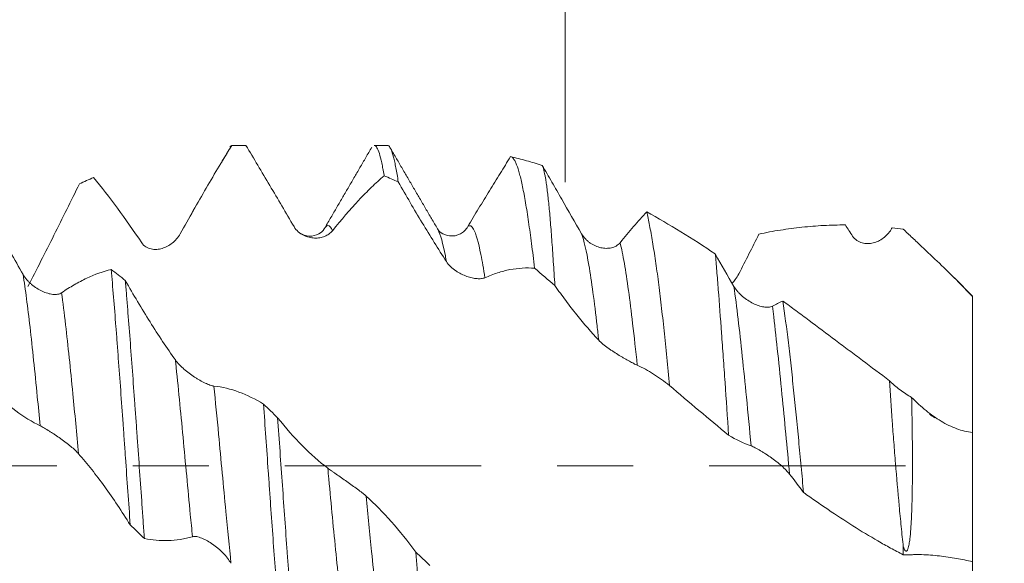
# Model space of a CAD drawing. Units: millimetres. Extents: x -20 to 58, y -82 to 29.
# Drawn here: x 31 to 36, y -1 to 2 of the extents above; entities that cross this region are included whole.
import ezdxf

# ---------------------------------------------------------------- set-up
doc = ezdxf.new("R2010")
doc.units = ezdxf.units.MM
doc.linetypes.add('CENTER', pattern=[47.5, 22, -8.5, 8.5, -8.5])
for name, color, linetype in [('1', 4, 'Continuous'), ('2', 7, 'Continuous'), ('SK2', 7, 'Continuous'), ('SK4', 2, 'CENTER')]:
    doc.layers.add(name, color=color, linetype=linetype)
doc.styles.add('iso_b_vert', font='simplex.shx')
doc.dimstyles.get("Standard").update_dxf_attribs({"dimtxt": 0.18, "dimasz": 0.18, "dimexe": 0.18, "dimexo": 0.0625, "dimgap": 0.09, "dimtad": 1, "dimzin": 0, "dimdsep": 52, "dimtxsty": 'Standard', "dimcen": 0.09, "dimadec": 0, "dimazin": 0, "dimtfac": 1, "dimtdec": 4, "dimtofl": 0, "dimtmove": 0, "dimatfit": 3, "dimfxl": 1, "dimtolj": 1, "dimtzin": 0, "dimarcsym": 0})

# ---------------------------------------------------------------- blocks, each defined once
blk = doc.blocks.new('_U0')
at = {"layer": '2', "lineweight": 13}
for p, q in [((54.846436, -9.293564), (54.846436, 29.025962)), ((37.7575, 1.793564), (56.846436, 1.793564)), ((37.7575, -1.793564), (56.846436, -1.793564))]:
    blk.add_line(p, q, dxfattribs=at)
at = {"layer": '2', "lineweight": 18}
for points in [[(54.846436, 1.793564), (54.385652, 5.293562), (55.30722, 5.293566)], [(54.846436, -1.793564), (55.30722, -5.293562), (54.385652, -5.293566)]]:
    blk.add_solid(points, dxfattribs=at)
at = {"layer": '2', "lineweight": 18, "insert": (54.255321, 11.928564), "char_height": 3, "attachment_point": 7, "rotation": 90, "line_spacing_factor": 1.084337, "style": 'iso_b_vert'}
blk.add_mtext('\\W0.7126;UNC 6-32', dxfattribs=at)
blk = doc.blocks.new('_U1')
at = {"layer": 'SK2', "lineweight": 13}
for p, q in [((33.99, 1.5875), (33.99, 12.692362)), ((36.17, 3.381064), (36.17, 12.692362)), ((43.67, 10.692362), (26.49, 10.692362))]:
    blk.add_line(p, q, dxfattribs=at)
at = {"layer": 'SK2', "lineweight": 18}
for points in [[(33.99, 10.692362), (30.490002, 10.231578), (30.489998, 11.153146)], [(36.17, 10.692362), (39.669998, 11.153146), (39.670002, 10.231578)]]:
    blk.add_solid(points, dxfattribs=at)
at = {"layer": 'SK2', "lineweight": 18, "attachment_point": 7, "line_spacing_factor": 1.084337, "style": 'iso_b_vert'}
for s, insert, char_height in [('\\W0.6563;2.18', (32.093486, 18.577477), 3), ("\\W0.6474;'C'", (32.119986, 11.474996), 3.5)]:
    blk.add_mtext(s, dxfattribs=dict(at, insert=insert, char_height=char_height))
blk = doc.blocks.new('_U4')
at = {"layer": '2', "lineweight": 13}
for p, q in [((18.745, -1.5875), (18.745, -22.293564)), ((36.17, -3.381064), (36.17, -22.293564)), ((36.17, -20.293564), (18.745, -20.293564))]:
    blk.add_line(p, q, dxfattribs=at)
at = {"layer": '2', "lineweight": 18}
for points in [[(18.745, -20.293564), (22.244998, -19.83278), (22.245002, -20.754348)], [(36.17, -20.293564), (32.670002, -20.754348), (32.669998, -19.83278)]]:
    blk.add_solid(points, dxfattribs=at)
at = {"layer": '2', "lineweight": 18, "insert": (24.313044, -19.40845), "char_height": 3, "attachment_point": 7, "line_spacing_factor": 1.084337, "style": 'iso_b_vert'}
blk.add_mtext('\\W0.6756;17.4', dxfattribs=at)

msp = doc.modelspace()

# ---------------------------------------------------------------- linework, layer by layer
at = {"layer": '1', "lineweight": 18}
for p, q in [((32.9944, 1.7936), (32.9208, 1.7936)), ((36.27, 0.95), (36.1681, 1.0519)), ((36.27, 0.95), (36.27, 0.9472)), ((36.27, 0.1875), (36.27, -0.5365))]:
    msp.add_line(p, q, dxfattribs=at)
for points, knots in [([(32.1235, 1.7929), (32.0999, 1.755), (32.0762, 1.7162), (32.0286, 1.6369), (32.0047, 1.5963), (31.9565, 1.5137), (31.9323, 1.4716), (31.8837, 1.386), (31.8592, 1.3425), (31.8346, 1.2983)], [0, 0, 0, 0, 0.25, 0.25, 0.5, 0.5, 0.75, 0.75, 1, 1, 1, 1]), ([(32.113, 1.7827), (32.1143, 1.7846), (32.1155, 1.7863), (32.119, 1.7903), (32.1212, 1.792), (32.1235, 1.7929)], [0, 0, 0, 0, 0.356696, 0.356696, 1, 1, 1, 1]), ([(32.4718, 1.3391), (32.4264, 1.4162), (32.3813, 1.4929), (32.3138, 1.6069), (32.2914, 1.6446), (32.2469, 1.7194), (32.2247, 1.7565), (32.2026, 1.7934)], [0, 0, 0, 0, 0.5, 0.5, 0.75, 0.75, 1, 1, 1, 1]), ([(32.9209, 1.7936), (32.9215, 1.7936), (32.9221, 1.7935), (32.9239, 1.7931), (32.925, 1.7926), (32.9273, 1.7913), (32.9284, 1.7904), (32.9318, 1.7871), (32.934, 1.7841), (32.9407, 1.7725), (32.9451, 1.7615), (32.954, 1.7332), (32.9584, 1.7158), (32.9651, 1.6848), (32.9673, 1.6736), (32.9707, 1.6557), (32.9718, 1.6494), (32.974, 1.6367), (32.9752, 1.6301), (32.9763, 1.6234)], [0, 0, 0, 0, 0.034233, 0.034233, 0.094594, 0.094594, 0.154954, 0.154954, 0.275675, 0.275675, 0.517117, 0.517117, 0.758558, 0.758558, 0.879279, 0.879279, 0.93964, 0.93964, 1, 1, 1, 1]), ([(33.0554, 1.5887), (33.051, 1.6179), (33.0466, 1.6442), (33.0399, 1.6791), (33.0376, 1.69), (33.0332, 1.7103), (33.0309, 1.7197), (33.0242, 1.7451), (33.0198, 1.7587), (33.0109, 1.7795), (33.0065, 1.7866), (32.9998, 1.7922), (32.9976, 1.7933), (32.995, 1.7936), (32.9947, 1.7936), (32.9944, 1.7936)], [0, 0, 0, 0, 0.218769, 0.218769, 0.328154, 0.328154, 0.437539, 0.437539, 0.656308, 0.656308, 0.875078, 0.875078, 0.984463, 0.984463, 1, 1, 1, 1]), ([(33.4443, 1.3392), (33.4647, 1.3733), (33.485, 1.4071), (33.5254, 1.4739), (33.5454, 1.5069), (33.5854, 1.5722), (33.6053, 1.6045), (33.6448, 1.6681), (33.6645, 1.6995), (33.6841, 1.7304)], [0, 0, 0, 0, 0.25, 0.25, 0.5, 0.5, 0.75, 0.75, 1, 1, 1, 1]), ([(33.6841, 1.7304), (33.6896, 1.7296), (33.6951, 1.7255), (33.7035, 1.7143), (33.7063, 1.7097), (33.7119, 1.6989), (33.7148, 1.6926), (33.7233, 1.6712), (33.7289, 1.6538), (33.74, 1.6127), (33.7455, 1.589), (33.7566, 1.5354), (33.7621, 1.5055), (33.7734, 1.4393), (33.779, 1.4036), (33.7902, 1.3273), (33.7958, 1.2867), (33.807, 1.2005), (33.8126, 1.1548), (33.8181, 1.1065)], [0, 0, 0, 0, 0.125, 0.125, 0.1875, 0.1875, 0.25, 0.25, 0.375, 0.375, 0.5, 0.5, 0.625, 0.625, 0.75, 0.75, 0.875, 0.875, 1, 1, 1, 1]), ([(33.6841, 1.7304), (33.7134, 1.7236), (33.7429, 1.7161), (33.802, 1.6998), (33.8316, 1.691), (33.8611, 1.6816)], [0, 0, 0, 0, 0.5, 0.5, 1, 1, 1, 1]), ([(33.9323, 1.0086), (33.9292, 1.0556), (33.9262, 1.1006), (33.9204, 1.1864), (33.9176, 1.2273), (33.9133, 1.2854), (33.9119, 1.3044), (33.909, 1.341), (33.9076, 1.3586), (33.9032, 1.4096), (33.9003, 1.441), (33.8943, 1.4987), (33.8913, 1.5249), (33.8868, 1.5602), (33.8853, 1.5713), (33.8823, 1.5921), (33.8808, 1.6018), (33.8733, 1.6464), (33.8673, 1.6699), (33.8611, 1.6816)], [0, 0, 0, 0, 0.125, 0.125, 0.25, 0.25, 0.3125, 0.3125, 0.375, 0.375, 0.5, 0.5, 0.625, 0.625, 0.6875, 0.6875, 0.75, 0.75, 1, 1, 1, 1]), ([(33.8611, 1.6816), (33.8791, 1.6506), (33.8972, 1.6194), (33.9335, 1.5563), (33.9519, 1.5245), (34.007, 1.4286), (34.044, 1.364), (34.0815, 1.2986)], [0, 0, 0, 0, 0.25, 0.25, 0.5, 0.5, 1, 1, 1, 1]), ([(31.6193, 1.2486), (31.5738, 1.3162), (31.5286, 1.3805), (31.4385, 1.5026), (31.394, 1.5599), (31.3498, 1.6138)], [0, 0, 0, 0, 0.5, 0.5, 1, 1, 1, 1]), ([(32.9763, 1.6234), (32.9528, 1.6034), (32.9291, 1.5819), (32.8815, 1.5361), (32.8576, 1.5117), (32.7852, 1.4345), (32.7366, 1.3778), (32.6874, 1.316)], [0, 0, 0, 0, 0.25, 0.25, 0.5, 0.5, 1, 1, 1, 1]), ([(30.6746, 1.5847), (30.7202, 1.4982), (30.7662, 1.4119), (30.8599, 1.2399), (30.9072, 1.1549), (30.9553, 1.0711)], [0, 0, 0, 0, 0.5, 0.5, 1, 1, 1, 1]), ([(31.2706, 1.5781), (31.2471, 1.5306), (31.2235, 1.483), (31.176, 1.3874), (31.1521, 1.3394), (31.1039, 1.2433), (31.0797, 1.1952), (31.031, 1.0991), (31.0065, 1.0511), (30.9819, 1.0033)], [0, 0, 0, 0, 0.25, 0.25, 0.5, 0.5, 0.75, 0.75, 1, 1, 1, 1]), ([(33.3247, 1.1435), (33.2793, 1.2137), (33.2341, 1.2862), (33.1441, 1.4353), (33.0996, 1.5114), (33.0554, 1.5887)], [0, 0, 0, 0, 0.5, 0.5, 1, 1, 1, 1]), ([(34.297, 1.2489), (34.3221, 1.2801), (34.3471, 1.3101), (34.3967, 1.3677), (34.4213, 1.3954), (34.4459, 1.4219)], [0, 0, 0, 0, 0.5, 0.5, 1, 1, 1, 1]), ([(34.4459, 1.4219), (34.4513, 1.3989), (34.4567, 1.3734), (34.4676, 1.3172), (34.4731, 1.2867), (34.4814, 1.237), (34.4841, 1.2198), (34.4897, 1.1842), (34.4925, 1.166), (34.5007, 1.1098), (34.5062, 1.0703), (34.5169, 0.9875), (34.5222, 0.9441), (34.5301, 0.8759), (34.5328, 0.8527), (34.538, 0.8053), (34.5406, 0.7811), (34.5484, 0.7078), (34.5534, 0.6579), (34.5634, 0.5556), (34.5684, 0.5034), (34.5733, 0.45)], [0, 0, 0, 0, 0.125, 0.125, 0.25, 0.25, 0.3125, 0.3125, 0.375, 0.375, 0.5, 0.5, 0.625, 0.625, 0.6875, 0.6875, 0.75, 0.75, 0.875, 0.875, 1, 1, 1, 1]), ([(34.4459, 1.4219), (34.509, 1.3868), (34.5727, 1.3494), (34.7013, 1.2703), (34.7655, 1.2289), (34.8299, 1.1862)], [0, 0, 0, 0, 0.5, 0.5, 1, 1, 1, 1]), ([(32.6874, 1.316), (32.6817, 1.3088), (32.675, 1.3027), (32.6601, 1.2922), (32.6519, 1.2878), (32.6347, 1.281), (32.6256, 1.2784), (32.6112, 1.276), (32.6063, 1.2755), (32.5965, 1.2748), (32.5915, 1.2748), (32.5764, 1.2753), (32.5662, 1.2766), (32.5507, 1.2804), (32.5454, 1.282), (32.535, 1.2858), (32.5299, 1.288), (32.5146, 1.2957), (32.5046, 1.3023), (32.4865, 1.3184), (32.4783, 1.3281), (32.4718, 1.3391)], [0, 0, 0, 0, 0.125, 0.125, 0.25, 0.25, 0.375, 0.375, 0.4375, 0.4375, 0.5, 0.5, 0.625, 0.625, 0.6875, 0.6875, 0.75, 0.75, 0.875, 0.875, 1, 1, 1, 1]), ([(32.6412, 1.3268), (32.6342, 1.3142), (32.6142, 1.2953), (32.5575, 1.2793), (32.5197, 1.2932), (32.5053, 1.302)], [0, 0, 0, 0, 0.330637, 0.675363, 1, 1, 1, 1]), ([(33.4447, 1.3395), (33.4333, 1.3206), (33.4064, 1.2924), (33.3392, 1.281), (33.2916, 1.3056), (33.2778, 1.3188), (33.275, 1.3269)], [0, 0, 0, 0, 0.24402, 0.499603, 0.751402, 1, 1, 1, 1]), ([(35.558, 1.3482), (35.5174, 1.3482), (35.4769, 1.3472), (35.396, 1.343), (35.3557, 1.3397), (35.2949, 1.3333), (35.2747, 1.3309), (35.2342, 1.3256), (35.2141, 1.3227), (35.1538, 1.3131), (35.114, 1.3055), (35.0745, 1.2968)], [0, 0, 0, 0, 0.25, 0.25, 0.5, 0.5, 0.625, 0.625, 0.75, 0.75, 1, 1, 1, 1]), ([(35.8142, 1.323), (35.8085, 1.3131), (35.8018, 1.3042), (35.787, 1.288), (35.7788, 1.2807), (35.7615, 1.2681), (35.7524, 1.2627), (35.7381, 1.2559), (35.7332, 1.2539), (35.7233, 1.2504), (35.7183, 1.249), (35.7033, 1.2453), (35.693, 1.244), (35.6775, 1.2438), (35.6722, 1.2441), (35.6618, 1.2454), (35.6567, 1.2464), (35.6414, 1.2505), (35.6314, 1.2549), (35.6134, 1.2674), (35.6052, 1.2755), (35.5988, 1.2855)], [0, 0, 0, 0, 0.125, 0.125, 0.25, 0.25, 0.375, 0.375, 0.4375, 0.4375, 0.5, 0.5, 0.625, 0.625, 0.6875, 0.6875, 0.75, 0.75, 0.875, 0.875, 1, 1, 1, 1]), ([(35.8817, 1.3247), (35.8902, 1.3168), (35.8988, 1.3087), (35.916, 1.2926), (35.9246, 1.2845), (35.9419, 1.2682), (35.9505, 1.26), (35.9676, 1.2439), (35.9761, 1.2359), (36.0184, 1.1961), (36.0516, 1.1647), (36.1166, 1.1025), (36.1484, 1.0715), (36.2105, 1.0096), (36.2408, 0.9785), (36.27, 0.9472)], [0, 0, 0, 0, 0.0625, 0.0625, 0.125, 0.125, 0.1875, 0.1875, 0.25, 0.25, 0.5, 0.5, 0.75, 0.75, 1, 1, 1, 1]), ([(31.8346, 1.2983), (31.8288, 1.288), (31.8222, 1.2787), (31.8074, 1.2616), (31.7992, 1.2538), (31.782, 1.2401), (31.7729, 1.2342), (31.7586, 1.2266), (31.7536, 1.2244), (31.7438, 1.2203), (31.7388, 1.2186), (31.7237, 1.2141), (31.7135, 1.2122), (31.6979, 1.2113), (31.6926, 1.2113), (31.6822, 1.212), (31.6771, 1.2127), (31.6618, 1.2161), (31.6519, 1.22), (31.6339, 1.2314), (31.6257, 1.2391), (31.6193, 1.2486)], [0, 0, 0, 0, 0.125, 0.125, 0.25, 0.25, 0.375, 0.375, 0.4375, 0.4375, 0.5, 0.5, 0.625, 0.625, 0.6875, 0.6875, 0.75, 0.75, 0.875, 0.875, 1, 1, 1, 1]), ([(34.0815, 1.2986), (34.0877, 1.2878), (34.095, 1.2783), (34.1073, 1.2654), (34.1116, 1.2614), (34.1204, 1.2538), (34.125, 1.2504), (34.1389, 1.2408), (34.1486, 1.2354), (34.1687, 1.2266), (34.1787, 1.2233), (34.199, 1.2187), (34.2093, 1.2175), (34.2292, 1.2172), (34.2389, 1.2181), (34.2577, 1.2223), (34.2668, 1.2257), (34.2791, 1.2328), (34.2831, 1.2355), (34.2904, 1.2416), (34.2939, 1.2451), (34.297, 1.2489)], [0, 0, 0, 0, 0.125, 0.125, 0.1875, 0.1875, 0.25, 0.25, 0.375, 0.375, 0.5, 0.5, 0.625, 0.625, 0.75, 0.75, 0.875, 0.875, 0.9375, 0.9375, 1, 1, 1, 1]), ([(34.9047, 0.1719), (34.8977, 0.2727), (34.891, 0.3709), (34.8826, 0.4904), (34.881, 0.5141), (34.8776, 0.5612), (34.876, 0.5847), (34.8711, 0.6542), (34.8679, 0.699), (34.8585, 0.8291), (34.8526, 0.91), (34.8454, 1.0035), (34.844, 1.0219), (34.8411, 1.0575), (34.8397, 1.0747), (34.8355, 1.1251), (34.8327, 1.1566), (34.8299, 1.1862)], [0, 0, 0, 0, 0.25, 0.25, 0.3125, 0.3125, 0.375, 0.375, 0.5, 0.5, 0.75, 0.75, 0.8125, 0.8125, 0.875, 0.875, 1, 1, 1, 1]), ([(33.5401, 1.0529), (33.5343, 1.0504), (33.5277, 1.0488), (33.5129, 1.0471), (33.5047, 1.0471), (33.4875, 1.0485), (33.4784, 1.0499), (33.4641, 1.0531), (33.4592, 1.0543), (33.4493, 1.0572), (33.4443, 1.0588), (33.4293, 1.0641), (33.419, 1.0684), (33.4034, 1.0762), (33.3982, 1.079), (33.3878, 1.0851), (33.3826, 1.0883), (33.3674, 1.0986), (33.3574, 1.1066), (33.3393, 1.1239), (33.3311, 1.1335), (33.3247, 1.1435)], [0, 0, 0, 0, 0.125, 0.125, 0.25, 0.25, 0.375, 0.375, 0.4375, 0.4375, 0.5, 0.5, 0.625, 0.625, 0.6875, 0.6875, 0.75, 0.75, 0.875, 0.875, 1, 1, 1, 1]), ([(33.8181, 1.1065), (33.7954, 1.108), (33.7726, 1.1081), (33.7268, 1.1053), (33.7037, 1.1025), (33.6574, 1.0937), (33.6341, 1.0878), (33.5873, 1.0727), (33.5638, 1.0636), (33.5401, 1.0529)], [0, 0, 0, 0, 0.25, 0.25, 0.5, 0.5, 0.75, 0.75, 1, 1, 1, 1]), ([(30.9553, 1.0711), (30.9615, 1.0604), (30.9688, 1.0504), (30.981, 1.0363), (30.9853, 1.0317), (30.9941, 1.023), (30.9986, 1.0189), (31.0125, 1.0071), (31.0222, 1), (31.0422, 0.9873), (31.0523, 0.9818), (31.0675, 0.9748), (31.0726, 0.9726), (31.0828, 0.9688), (31.0879, 0.9671), (31.1029, 0.9627), (31.1126, 0.9608), (31.1313, 0.9589), (31.1405, 0.959), (31.1529, 0.961), (31.1568, 0.962), (31.1641, 0.9648), (31.1676, 0.9665), (31.1707, 0.9686)], [0, 0, 0, 0, 0.125, 0.125, 0.1875, 0.1875, 0.25, 0.25, 0.375, 0.375, 0.5, 0.5, 0.5625, 0.5625, 0.625, 0.625, 0.75, 0.75, 0.875, 0.875, 0.9375, 0.9375, 1, 1, 1, 1]), ([(31.1707, 0.9686), (31.1944, 0.9849), (31.2179, 0.9997), (31.2647, 1.0268), (31.288, 1.0391), (31.3574, 1.072), (31.403, 1.0886), (31.4482, 1.0999)], [0, 0, 0, 0, 0.25, 0.25, 0.5, 0.5, 1, 1, 1, 1]), ([(31.4482, 1.0999), (31.4527, 1.0501), (31.4571, 0.9985), (31.466, 0.8914), (31.4704, 0.8359), (31.4772, 0.7498), (31.4794, 0.7207), (31.4839, 0.6623), (31.4861, 0.6328), (31.4927, 0.5438), (31.4972, 0.4835), (31.506, 0.3612), (31.5105, 0.2991), (31.5172, 0.2046), (31.5194, 0.1728), (31.5239, 0.1095), (31.5261, 0.0779), (31.5328, -0.0168), (31.5372, -0.0797), (31.5461, -0.2051), (31.5505, -0.2676), (31.555, -0.3299)], [0, 0, 0, 0, 0.125, 0.125, 0.25, 0.25, 0.3125, 0.3125, 0.375, 0.375, 0.5, 0.5, 0.625, 0.625, 0.6875, 0.6875, 0.75, 0.75, 0.875, 0.875, 1, 1, 1, 1]), ([(34.9614, 1.0743), (34.9557, 1.063), (34.949, 1.0525), (34.9363, 1.0353), (34.9305, 1.0283), (34.9244, 1.0218)], [0, 0, 0, 0, 0.579245, 0.579245, 1, 1, 1, 1]), ([(31.6342, -0.4059), (31.632, -0.3751), (31.6297, -0.3442), (31.6252, -0.2816), (31.623, -0.2501), (31.6163, -0.1556), (31.6074, -0.0298), (31.5986, 0.0958), (31.5919, 0.1899), (31.5897, 0.2213), (31.5852, 0.2839), (31.583, 0.3153), (31.5762, 0.409), (31.5673, 0.5315), (31.5585, 0.6494), (31.5497, 0.765), (31.5452, 0.8217), (31.5396, 0.891), (31.5385, 0.9048), (31.5363, 0.9321), (31.5329, 0.9727), (31.5296, 1.012), (31.5273, 1.0377)], [0, 0, 0, 0, 0.0625, 0.0625, 0.125, 0.125, 0.25, 0.375, 0.375, 0.4375, 0.4375, 0.5, 0.5, 0.625, 0.75, 0.75, 0.875, 0.875, 0.90625, 0.90625, 0.9375, 1, 1, 1, 1]), ([(31.5273, 1.0377), (31.5729, 0.9576), (31.619, 0.8802), (31.7126, 0.7312), (31.7599, 0.6601), (31.8079, 0.5927)], [0, 0, 0, 0, 0.5, 0.5, 1, 1, 1, 1]), ([(34.1775, 0.7033), (34.1362, 0.7471), (34.0951, 0.7945), (34.0337, 0.8711), (34.0133, 0.8976), (33.9726, 0.9519), (33.9524, 0.9799), (33.9323, 1.0086)], [0, 0, 0, 0, 0.5, 0.5, 0.75, 0.75, 1, 1, 1, 1]), ([(34.9342, 1.0045), (34.9404, 0.994), (34.9477, 0.9842), (34.9599, 0.9702), (34.9642, 0.9656), (34.9731, 0.9569), (34.9776, 0.9527), (34.9916, 0.9408), (35.0013, 0.9335), (35.0214, 0.9203), (35.0315, 0.9145), (35.0518, 0.9044), (35.062, 0.9001), (35.082, 0.8933), (35.0916, 0.8908), (35.1104, 0.8876), (35.1195, 0.887), (35.1318, 0.8879), (35.1356, 0.8885), (35.143, 0.8904), (35.1464, 0.8917), (35.1495, 0.8934)], [0, 0, 0, 0, 0.125, 0.125, 0.1875, 0.1875, 0.25, 0.25, 0.375, 0.375, 0.5, 0.5, 0.625, 0.625, 0.75, 0.75, 0.875, 0.875, 0.9375, 0.9375, 1, 1, 1, 1]), ([(36.27, 0.9472), (36.27, 0.9243), (36.27, 0.9023), (36.27, 0.8598), (36.27, 0.8394), (36.27, 0.8101), (36.27, 0.8008), (36.27, 0.7824), (36.27, 0.7734), (36.27, 0.7462), (36.27, 0.7283), (36.27, 0.6401), (36.27, 0.5732), (36.27, 0.4785), (36.27, 0.4479), (36.27, 0.3885), (36.27, 0.3598), (36.27, 0.3046), (36.27, 0.2781), (36.27, 0.2463), (36.27, 0.24), (36.27, 0.228), (36.27, 0.2223), (36.27, 0.2114), (36.27, 0.2062), (36.27, 0.1964), (36.27, 0.1918), (36.27, 0.1875)], [0, 0, 0, 0, 0.0625, 0.0625, 0.125, 0.125, 0.15625, 0.15625, 0.1875, 0.1875, 0.25, 0.25, 0.5, 0.5, 0.625, 0.625, 0.75, 0.75, 0.875, 0.875, 0.90625, 0.90625, 0.9375, 0.9375, 0.96875, 0.96875, 1, 1, 1, 1]), ([(35.2082, 0.9223), (35.2187, 0.8503), (35.2289, 0.7724), (35.2414, 0.6681), (35.2439, 0.6469), (35.2489, 0.6037), (35.2514, 0.5817), (35.2588, 0.515), (35.2636, 0.4699), (35.278, 0.3327), (35.2874, 0.2386), (35.299, 0.1177), (35.3013, 0.0933), (35.3059, 0.0448), (35.3082, 0.0206), (35.315, -0.0521), (35.3194, -0.1005), (35.3238, -0.1488)], [0, 0, 0, 0, 0.25, 0.25, 0.3125, 0.3125, 0.375, 0.375, 0.5, 0.5, 0.75, 0.75, 0.8125, 0.8125, 0.875, 0.875, 1, 1, 1, 1]), ([(35.2082, 0.9223), (35.2325, 0.9046), (35.2569, 0.8868), (35.3056, 0.8507), (35.3301, 0.8325), (35.4037, 0.7776), (35.4533, 0.7406), (35.5282, 0.6844), (35.5532, 0.6655), (35.6035, 0.6278), (35.6286, 0.6089), (35.704, 0.5523), (35.7544, 0.5145), (35.8049, 0.4768)], [0, 0, 0, 0, 0.125, 0.125, 0.25, 0.25, 0.5, 0.5, 0.625, 0.625, 0.75, 0.75, 1, 1, 1, 1]), ([(34.393, 0.5632), (34.3872, 0.5658), (34.3805, 0.5691), (34.3657, 0.5768), (34.3575, 0.5812), (34.3403, 0.5906), (34.3312, 0.5957), (34.3169, 0.604), (34.312, 0.6068), (34.3021, 0.6127), (34.2972, 0.6156), (34.2821, 0.6248), (34.2719, 0.6312), (34.2563, 0.6414), (34.2511, 0.6449), (34.2406, 0.6519), (34.2355, 0.6555), (34.2202, 0.6664), (34.2102, 0.6741), (34.1921, 0.689), (34.1839, 0.6964), (34.1775, 0.7033)], [0, 0, 0, 0, 0.125, 0.125, 0.25, 0.25, 0.375, 0.375, 0.4375, 0.4375, 0.5, 0.5, 0.625, 0.625, 0.6875, 0.6875, 0.75, 0.75, 0.875, 0.875, 1, 1, 1, 1]), ([(31.8079, 0.5927), (31.8141, 0.5841), (31.8214, 0.5755), (31.8336, 0.5626), (31.8379, 0.5583), (31.8467, 0.5499), (31.8512, 0.5458), (31.8651, 0.5337), (31.8748, 0.5259), (31.8948, 0.5109), (31.9049, 0.5039), (31.9201, 0.494), (31.9252, 0.4908), (31.9354, 0.4847), (31.9405, 0.4817), (31.9555, 0.4732), (31.9652, 0.4682), (31.984, 0.4593), (31.9931, 0.4555), (32.0055, 0.4511), (32.0094, 0.4499), (32.0168, 0.448), (32.0202, 0.4473), (32.0234, 0.4469)], [0, 0, 0, 0, 0.125, 0.125, 0.1875, 0.1875, 0.25, 0.25, 0.375, 0.375, 0.5, 0.5, 0.5625, 0.5625, 0.625, 0.625, 0.75, 0.75, 0.875, 0.875, 0.9375, 0.9375, 1, 1, 1, 1]), ([(34.5733, 0.45), (34.5437, 0.4737), (34.5138, 0.495), (34.4537, 0.5328), (34.4234, 0.5493), (34.393, 0.5632)], [0, 0, 0, 0, 0.5, 0.5, 1, 1, 1, 1]), ([(32.0234, 0.4469), (32.0708, 0.4415), (32.1175, 0.4302), (32.2101, 0.3962), (32.2557, 0.3737), (32.3009, 0.3458)], [0, 0, 0, 0, 0.5, 0.5, 1, 1, 1, 1]), ([(34.9047, 0.1719), (34.8492, 0.2174), (34.7939, 0.2634), (34.6834, 0.356), (34.6283, 0.4028), (34.5733, 0.45)], [0, 0, 0, 0, 0.5, 0.5, 1, 1, 1, 1]), ([(35.8824, -0.4538), (35.8782, -0.4164), (35.8743, -0.3785), (35.8685, -0.3207), (35.8666, -0.3013), (35.8628, -0.2622), (35.861, -0.2426), (35.8519, -0.1444), (35.8451, -0.0656), (35.8354, 0.0531), (35.8322, 0.0927), (35.8276, 0.1522), (35.826, 0.1721), (35.8231, 0.2114), (35.8216, 0.2309), (35.8145, 0.3278), (35.8094, 0.4034), (35.8049, 0.4768)], [0, 0, 0, 0, 0.125, 0.125, 0.1875, 0.1875, 0.25, 0.25, 0.5, 0.5, 0.625, 0.625, 0.6875, 0.6875, 0.75, 0.75, 1, 1, 1, 1]), ([(35.8049, 0.4768), (35.8091, 0.4724), (35.8137, 0.468), (35.8231, 0.4593), (35.8279, 0.455), (35.8428, 0.4422), (35.8533, 0.4339), (35.8748, 0.4179), (35.8856, 0.4103), (35.9074, 0.3958), (35.9184, 0.3889), (35.929, 0.3826)], [0, 0, 0, 0, 0.125, 0.125, 0.25, 0.25, 0.5, 0.5, 0.75, 0.75, 1, 1, 1, 1]), ([(31.0507, 0.224), (31.0052, 0.2462), (30.9601, 0.2742), (30.87, 0.3414), (30.8255, 0.3803), (30.7814, 0.4241)], [0, 0, 0, 0, 0.5, 0.5, 1, 1, 1, 1]), ([(32.3009, 0.3458), (32.3053, 0.284), (32.3097, 0.2218), (32.3186, 0.0964), (32.3231, 0.0332), (32.3298, -0.0622), (32.3321, -0.0941), (32.3365, -0.1574), (32.3388, -0.1888), (32.3454, -0.2828), (32.3498, -0.3447), (32.3587, -0.4672), (32.3632, -0.5278), (32.3688, -0.6027), (32.3699, -0.6177), (32.3721, -0.6474), (32.3732, -0.6623), (32.3766, -0.7065), (32.3788, -0.7355), (32.3855, -0.8213), (32.3899, -0.8768), (32.3988, -0.9843), (32.4032, -1.0363), (32.4077, -1.0867)], [0, 0, 0, 0, 0.125, 0.125, 0.25, 0.25, 0.3125, 0.3125, 0.375, 0.375, 0.5, 0.5, 0.625, 0.625, 0.65625, 0.65625, 0.6875, 0.6875, 0.75, 0.75, 0.875, 0.875, 1, 1, 1, 1]), ([(35.8824, -0.4538), (35.8836, -0.4575), (35.885, -0.4611), (35.8881, -0.468), (35.8898, -0.4713), (35.893, -0.4754), (35.8942, -0.4766), (35.8963, -0.4777), (35.8971, -0.478), (35.8987, -0.478), (35.8996, -0.4778), (35.9013, -0.4768), (35.9022, -0.476), (35.9036, -0.4743), (35.9043, -0.4733), (35.906, -0.4702), (35.907, -0.468), (35.9095, -0.4612), (35.9108, -0.4565), (35.913, -0.4472), (35.9139, -0.4426), (35.9164, -0.4286), (35.9178, -0.4192), (35.9212, -0.3911), (35.9229, -0.3724), (35.9257, -0.3349), (35.9268, -0.3161), (35.9295, -0.2595), (35.9307, -0.2215), (35.9324, -0.1457), (35.9329, -0.1078), (35.9338, 0.006), (35.9335, 0.0818), (35.9326, 0.1766), (35.9324, 0.1956), (35.9318, 0.2335), (35.9315, 0.2525), (35.9306, 0.309), (35.9298, 0.3461), (35.929, 0.3826)], [0, 0, 0, 0, 0.015625, 0.015625, 0.03125, 0.03125, 0.039063, 0.039063, 0.042969, 0.042969, 0.046875, 0.046875, 0.050781, 0.050781, 0.054688, 0.054688, 0.0625, 0.0625, 0.078125, 0.078125, 0.09375, 0.09375, 0.125, 0.125, 0.1875, 0.1875, 0.25, 0.25, 0.375, 0.375, 0.5, 0.5, 0.75, 0.75, 0.8125, 0.8125, 0.875, 0.875, 1, 1, 1, 1]), ([(36.27, 0.1875), (36.2403, 0.1901), (36.2107, 0.1972), (36.1665, 0.2134), (36.1518, 0.2197), (36.1224, 0.2339), (36.108, 0.2418), (36.0652, 0.2675), (36.0373, 0.2874), (35.9962, 0.3206), (35.9826, 0.3323), (35.9556, 0.3567), (35.9422, 0.3696), (35.929, 0.3826)], [0, 0, 0, 0, 0.25, 0.25, 0.375, 0.375, 0.5, 0.5, 0.75, 0.75, 0.875, 0.875, 1, 1, 1, 1]), ([(31.266, 0.0674), (31.2603, 0.0739), (31.2536, 0.0807), (31.2389, 0.0947), (31.2307, 0.1019), (31.2135, 0.1164), (31.2044, 0.1237), (31.1901, 0.1346), (31.1852, 0.1383), (31.1753, 0.1456), (31.1704, 0.1492), (31.1553, 0.1599), (31.1451, 0.1669), (31.1295, 0.1772), (31.1242, 0.1806), (31.1138, 0.1873), (31.1086, 0.1906), (31.0934, 0.2), (31.0833, 0.206), (31.0653, 0.2164), (31.0571, 0.2209), (31.0507, 0.224)], [0, 0, 0, 0, 0.125, 0.125, 0.25, 0.25, 0.375, 0.375, 0.4375, 0.4375, 0.5, 0.5, 0.625, 0.625, 0.6875, 0.6875, 0.75, 0.75, 0.875, 0.875, 1, 1, 1, 1]), ([(32.4868, -1.1476), (32.4846, -1.1233), (32.4824, -1.0985), (32.479, -1.0602), (32.4779, -1.0473), (32.4756, -1.0214), (32.47, -0.956), (32.4601, -0.8342), (32.4513, -0.72), (32.4446, -0.6321), (32.4424, -0.6024), (32.4379, -0.5423), (32.4356, -0.5118), (32.4289, -0.4201), (32.4201, -0.2969), (32.4113, -0.1721), (32.4024, -0.0465), (32.3979, 0.0167), (32.389, 0.144), (32.3845, 0.2069), (32.3801, 0.2691)], [0, 0, 0, 0, 0.0625, 0.0625, 0.09375, 0.09375, 0.125, 0.25, 0.375, 0.375, 0.4375, 0.4375, 0.5, 0.5, 0.625, 0.75, 0.75, 0.875, 0.875, 1, 1, 1, 1]), ([(32.3801, 0.2691), (32.4256, 0.2123), (32.4716, 0.1601), (32.5652, 0.0659), (32.6125, 0.0242), (32.6606, -0.0119)], [0, 0, 0, 0, 0.5, 0.5, 1, 1, 1, 1]), ([(35.2456, -0.0454), (35.2399, -0.0382), (35.2332, -0.0308), (35.2184, -0.0157), (35.2102, -0.008), (35.193, 0.0073), (35.1839, 0.0148), (35.1695, 0.0262), (35.1646, 0.0299), (35.1548, 0.0374), (35.1498, 0.041), (35.1347, 0.0518), (35.1245, 0.0589), (35.1089, 0.0691), (35.1036, 0.0725), (35.0932, 0.079), (35.0881, 0.0821), (35.0729, 0.0911), (35.0629, 0.0967), (35.0449, 0.106), (35.0367, 0.1097), (35.0303, 0.112)], [0, 0, 0, 0, 0.125, 0.125, 0.25, 0.25, 0.375, 0.375, 0.4375, 0.4375, 0.5, 0.5, 0.625, 0.625, 0.6875, 0.6875, 0.75, 0.75, 0.875, 0.875, 1, 1, 1, 1]), ([(31.555, -0.3299), (31.5314, -0.2922), (31.5077, -0.2555), (31.4601, -0.1843), (31.4361, -0.1498), (31.388, -0.0833), (31.3638, -0.0512), (31.3151, 0.0102), (31.2907, 0.0395), (31.266, 0.0674)], [0, 0, 0, 0, 0.25, 0.25, 0.5, 0.5, 0.75, 0.75, 1, 1, 1, 1]), ([(32.6606, -0.0119), (32.6667, -0.0166), (32.674, -0.0219), (32.6862, -0.0307), (32.6905, -0.0337), (32.6994, -0.04), (32.7039, -0.0432), (32.7178, -0.0529), (32.7275, -0.0597), (32.7476, -0.0736), (32.7577, -0.0806), (32.7779, -0.0947), (32.7882, -0.102), (32.8082, -0.1162), (32.8179, -0.1233), (32.8366, -0.1372), (32.8458, -0.1442), (32.8581, -0.154), (32.862, -0.1572), (32.8694, -0.1634), (32.8728, -0.1664), (32.8759, -0.1692)], [0, 0, 0, 0, 0.125, 0.125, 0.1875, 0.1875, 0.25, 0.25, 0.375, 0.375, 0.5, 0.5, 0.625, 0.625, 0.75, 0.75, 0.875, 0.875, 0.9375, 0.9375, 1, 1, 1, 1]), ([(35.8817, -0.4974), (35.858, -0.4851), (35.8343, -0.4725), (35.7872, -0.4468), (35.7167, -0.4072), (35.647, -0.365), (35.5544, -0.3064), (35.5082, -0.2761), (35.439, -0.2293), (35.416, -0.2135), (35.3699, -0.1815), (35.3469, -0.1652), (35.3238, -0.1488)], [0, 0, 0, 0, 0.125, 0.125, 0.25, 0.5, 0.5, 0.75, 0.75, 0.875, 0.875, 1, 1, 1, 1]), ([(32.8759, -0.1692), (32.9234, -0.2118), (32.9702, -0.2597), (33.0629, -0.3651), (33.1085, -0.4222), (33.1537, -0.4834)], [0, 0, 0, 0, 0.5, 0.5, 1, 1, 1, 1]), ([(31.9034, -0.396), (31.8807, -0.4025), (31.8581, -0.4076), (31.8129, -0.4149), (31.7904, -0.4171), (31.7228, -0.4196), (31.6783, -0.4155), (31.6342, -0.4059)], [0, 0, 0, 0, 0.25, 0.25, 0.5, 0.5, 1, 1, 1, 1]), ([(32.1189, -0.545), (32.1131, -0.5351), (32.1065, -0.5254), (32.0916, -0.5063), (32.0834, -0.4969), (32.0662, -0.4791), (32.057, -0.4705), (32.0427, -0.4583), (32.0378, -0.4543), (32.028, -0.4466), (32.023, -0.4429), (32.0079, -0.4323), (31.9977, -0.4258), (31.9821, -0.417), (31.9768, -0.4142), (31.9665, -0.4091), (31.9613, -0.4068), (31.9461, -0.4006), (31.9361, -0.3975), (31.9181, -0.3943), (31.9099, -0.3942), (31.9034, -0.396)], [0, 0, 0, 0, 0.125, 0.125, 0.25, 0.25, 0.375, 0.375, 0.4375, 0.4375, 0.5, 0.5, 0.625, 0.625, 0.6875, 0.6875, 0.75, 0.75, 0.875, 0.875, 1, 1, 1, 1]), ([(33.1537, -0.4834), (33.1581, -0.5441), (33.1625, -0.6038), (33.1714, -0.7208), (33.1759, -0.7782), (33.1826, -0.8626), (33.1848, -0.8905), (33.1893, -0.9451), (33.1916, -0.9719), (33.1982, -1.0507), (33.2026, -1.1011), (33.2115, -1.1978), (33.216, -1.244), (33.2227, -1.3101), (33.225, -1.3316), (33.2295, -1.3736), (33.2317, -1.3938), (33.2384, -1.4523), (33.2428, -1.4884), (33.2517, -1.5551), (33.2561, -1.5856), (33.2606, -1.6132)], [0, 0, 0, 0, 0.125, 0.125, 0.25, 0.25, 0.3125, 0.3125, 0.375, 0.375, 0.5, 0.5, 0.625, 0.625, 0.6875, 0.6875, 0.75, 0.75, 0.875, 0.875, 1, 1, 1, 1]), ([(35.8817, -0.4974), (35.8902, -0.4975), (35.8989, -0.4975), (35.9161, -0.4973), (35.9248, -0.4971), (35.9421, -0.4965), (35.9507, -0.4963), (35.9679, -0.4963), (35.9764, -0.4964), (36.0187, -0.4975), (36.0519, -0.5001), (36.1169, -0.5074), (36.1487, -0.5122), (36.2107, -0.5232), (36.2409, -0.5295), (36.27, -0.5365)], [0, 0, 0, 0, 0.0625, 0.0625, 0.125, 0.125, 0.1875, 0.1875, 0.25, 0.25, 0.5, 0.5, 0.75, 0.75, 1, 1, 1, 1]), ([(36.27, -0.5365), (36.27, -0.5322), (36.27, -0.5298), (36.27, -0.5287), (36.27, -0.5299), (36.27, -0.5345), (36.27, -0.5366), (36.27, -0.5412), (36.27, -0.5437), (36.27, -0.5511), (36.27, -0.5563), (36.27, -0.584), (36.27, -0.6112), (36.27, -0.6592), (36.27, -0.6764), (36.27, -0.7133), (36.27, -0.733), (36.27, -0.7747), (36.27, -0.7966), (36.27, -0.8255), (36.27, -0.8314), (36.27, -0.8437), (36.27, -0.8502), (36.27, -0.8636), (36.27, -0.8706), (36.27, -0.8851), (36.27, -0.8926), (36.27, -0.9003)], [0, 0, 0, 0, 0.0625, 0.0625, 0.125, 0.125, 0.15625, 0.15625, 0.1875, 0.1875, 0.25, 0.25, 0.5, 0.5, 0.625, 0.625, 0.75, 0.75, 0.875, 0.875, 0.90625, 0.90625, 0.9375, 0.9375, 0.96875, 0.96875, 1, 1, 1, 1])]:
    msp.add_open_spline(points, degree=3, knots=knots, dxfattribs=at)
for points, degree in [([(32.1045, 1.7639), (32.083, 1.7271), (32.0616, 1.6904)], 2), ([(32.1235, 1.7929), (32.1498, 1.7936), (32.1762, 1.7937), (32.2026, 1.7934)], 3), ([(32.907, 1.7831), (32.7744, 1.5546), (32.6411, 1.3267)], 2), ([(33.2751, 1.3267), (33.1412, 1.5546), (33.0082, 1.7831)], 2), ([(31.2706, 1.5781), (31.297, 1.5905), (31.3234, 1.6024), (31.3498, 1.6138)], 3), ([(32.9763, 1.6234), (33.0027, 1.6123), (33.029, 1.6007), (33.0554, 1.5887)], 3), ([(31.9092, 1.4307), (31.9056, 1.4245), (31.9019, 1.4182)], 2), ([(35.5988, 1.2855), (35.5851, 1.3067), (35.5715, 1.3275), (35.558, 1.3482)], 3), ([(35.8198, 1.3326), (35.8179, 1.3294), (35.8161, 1.3262), (35.8142, 1.323)], 3), ([(35.8817, 1.3247), (35.861, 1.3276), (35.8404, 1.3302), (35.8198, 1.3326)], 3), ([(35.0745, 1.2968), (35.0371, 1.2229), (34.9995, 1.1487), (34.9614, 1.0743)], 3), ([(34.8299, 1.1862), (34.8643, 1.1248), (34.899, 1.0642), (34.9342, 1.0045)], 3), ([(33.9323, 1.0086), (33.8941, 1.0415), (33.856, 1.0741), (33.8181, 1.1065)], 3), ([(31.5273, 1.0377), (31.501, 1.0588), (31.4746, 1.0795), (31.4482, 1.0999)], 3), ([(35.1495, 0.8934), (35.1692, 0.904), (35.1887, 0.9137), (35.2082, 0.9223)], 3), ([(32.3801, 0.2691), (32.3537, 0.2948), (32.3273, 0.3204), (32.3009, 0.3458)], 3), ([(36.0297, 0.2878), (36.0397, 0.2818), (36.0496, 0.2756), (36.0596, 0.2694)], 3), ([(35.0303, 0.112), (34.9882, 0.1269), (34.9464, 0.147), (34.9047, 0.1719)], 3), ([(35.3238, -0.1488), (35.2979, -0.1129), (35.2719, -0.0784), (35.2456, -0.0454)], 3), ([(31.555, -0.3299), (31.5813, -0.3553), (31.6077, -0.3807), (31.6342, -0.4059)], 3), ([(33.2328, -0.5575), (33.2064, -0.5329), (33.18, -0.5082), (33.1537, -0.4834)], 3), ([(35.8824, -0.4538), (35.8821, -0.4684), (35.8819, -0.4829), (35.8817, -0.4974)], 3)]:
    msp.add_open_spline(points, degree=degree, dxfattribs=at)
at = {"layer": '1', "lineweight": 13}
for points, knots in [([(32.6414, 1.3272), (32.648, 1.3384), (32.6634, 1.3517), (32.6787, 1.3349), (32.6874, 1.316)], [0, 0, 0, 0, 0.432705, 1, 1, 1, 1]), ([(33.2744, 1.3279), (33.2756, 1.3259), (33.2904, 1.2993), (33.3072, 1.2381), (33.3227, 1.1544), (33.3247, 1.1435)], [0, 0, 0, 0, 0.072457, 0.883328, 1, 1, 1, 1]), ([(33.4443, 1.3392), (33.4552, 1.3492), (33.4797, 1.3382), (33.5116, 1.2257), (33.5326, 1.102), (33.5401, 1.0529)], [0, 0, 0, 0, 0.341476, 0.767439, 1, 1, 1, 1]), ([(34.1775, 0.7033), (34.1744, 0.7306), (34.156, 0.8945), (34.124, 1.1342), (34.095, 1.2616), (34.0815, 1.2986)], [0, 0, 0, 0, 0.09418, 0.578188, 1, 1, 1, 1]), ([(34.393, 0.5632), (34.3844, 0.6455), (34.3604, 0.8665), (34.3284, 1.1032), (34.305, 1.2175), (34.297, 1.2489)], [0, 0, 0, 0, 0.266233, 0.750025, 1, 1, 1, 1]), ([(30.9553, 1.0711), (30.9682, 0.9881), (30.9947, 0.7831), (31.0265, 0.4752), (31.0454, 0.2794), (31.0507, 0.224)], [0, 0, 0, 0, 0.406242, 0.834001, 1, 1, 1, 1]), ([(35.0303, 0.112), (35.0216, 0.2041), (34.9974, 0.4581), (34.9654, 0.7667), (34.9421, 0.9489), (34.9342, 1.0045)], [0, 0, 0, 0, 0.27131, 0.754428, 1, 1, 1, 1]), ([(31.1707, 0.9686), (31.1782, 0.9137), (31.1992, 0.7443), (31.231, 0.4384), (31.2553, 0.1815), (31.266, 0.0674)], [0, 0, 0, 0, 0.234215, 0.662092, 1, 1, 1, 1]), ([(35.2456, -0.0454), (35.2315, 0.105), (35.2019, 0.4218), (35.1698, 0.7284), (35.1519, 0.8742), (35.1495, 0.8934)], [0, 0, 0, 0, 0.441627, 0.924739, 1, 1, 1, 1]), ([(31.8079, 0.5927), (31.8085, 0.5869), (31.8228, 0.4508), (31.8506, 0.1629), (31.8818, -0.1733), (31.8994, -0.3551), (31.9034, -0.396)], [0, 0, 0, 0, 0.019261, 0.446353, 0.873446, 1, 1, 1, 1]), ([(32.0234, 0.4469), (32.0321, 0.3594), (32.0544, 0.1272), (32.0863, -0.216), (32.1094, -0.4523), (32.1189, -0.545)], [0, 0, 0, 0, 0.273955, 0.70076, 1, 1, 1, 1]), ([(32.6606, -0.0119), (32.6625, -0.0322), (32.678, -0.197), (32.7071, -0.5033), (32.737, -0.7809), (32.7535, -0.9106), (32.7563, -0.9321)], [0, 0, 0, 0, 0.059666, 0.485822, 0.911978, 1, 1, 1, 1]), ([(32.8759, -0.1692), (32.8859, -0.2751), (32.9096, -0.5208), (32.9415, -0.8183), (32.9634, -0.9835), (32.9716, -1.0394)], [0, 0, 0, 0, 0.314568, 0.740636, 1, 1, 1, 1])]:
    msp.add_open_spline(points, degree=3, knots=knots, dxfattribs=at)
at = {"layer": 'SK4', "lineweight": 18, "ltscale": 0.05}
msp.add_line((-19.83, 0), (36.27, 0), dxfattribs=at)

# ---------------------------------------------------------------- dimensions: what is measured, and where the dimension line sits
at = {"layer": '2', "lineweight": 18}
dim = msp.add_linear_dim(base=(54.8464, -1.7936), p1=(36.17, 1.7936), p2=(36.17, -1.7936), angle=90, dimstyle='Standard', override={"dimtxt": 3, "dimasz": 3.5, "dimexe": 2, "dimexo": 1.5875, "dimgap": 1.5, "dimtad": 1, "dimtih": 0, "dimtoh": 0, "dimdec": 3, "dimlfac": 1, "dimzin": 8, "dimdsep": 46, "dimlunit": 2, "dimpost": '', "dimtxsty": 'iso_b_vert', "dimsah": 1, "dimse1": 0, "dimse2": 0, "dimsd1": 0, "dimsd2": 0, "dimclrd": 2, "dimclre": 2, "dimclrt": 2, "dimtol": 0, "dimtm": -0.1, "dimtfac": 1.166667, "dimtdec": 3, "dimtofl": 1, "dimtmove": 0, "dimtzin": 8, "dimlwd": 13, "dimlwe": 13}, dxfattribs=at)
dim.commit()
dim.dimension.update_dxf_attribs({"geometry": '_U0', "text_midpoint": (54.8464, 20.4098)})
dim = msp.add_linear_dim(base=(18.745, -20.2936), p1=(36.17, -1.7936), p2=(18.745, 0), dimstyle='Standard', override={"dimtxt": 3, "dimasz": 3.5, "dimexe": 2, "dimexo": 1.5875, "dimgap": 1.5, "dimtad": 1, "dimtih": 1, "dimtoh": 0, "dimdec": 1, "dimlfac": 1, "dimzin": 8, "dimdsep": 46, "dimlunit": 2, "dimpost": '<>', "dimtxsty": 'iso_b_vert', "dimsah": 1, "dimse1": 0, "dimse2": 0, "dimsd1": 0, "dimsd2": 0, "dimclrd": 2, "dimclre": 2, "dimclrt": 2, "dimtol": 0, "dimtm": -0.1, "dimtfac": 1.166667, "dimtdec": 3, "dimtofl": 1, "dimtmove": 0, "dimtzin": 8, "dimlwd": 13, "dimlwe": 13}, dxfattribs=at)
dim.commit()
dim.dimension.update_dxf_attribs({"geometry": '_U4', "text_midpoint": (27.4575, -20.2936)})
at = {"layer": 'SK2', "lineweight": 18}
dim = msp.add_linear_dim(base=(33.99, 10.6924), p1=(36.17, 1.7936), p2=(33.99, 0), dimstyle='Standard', override={"dimtxt": 3, "dimasz": 3.5, "dimexe": 2, "dimexo": 1.5875, "dimgap": 1.5, "dimtad": 1, "dimtih": 1, "dimtoh": 0, "dimdec": 3, "dimlfac": 1, "dimzin": 8, "dimdsep": 46, "dimlunit": 2, "dimpost": '<>', "dimtxsty": 'iso_b_vert', "dimsah": 1, "dimse1": 0, "dimse2": 0, "dimsd1": 0, "dimsd2": 0, "dimclrd": 2, "dimclre": 2, "dimclrt": 2, "dimtol": 0, "dimtm": -0.1, "dimtfac": 1.166667, "dimtdec": 3, "dimtofl": 1, "dimtmove": 0, "dimtzin": 8, "dimlwd": 13, "dimlwe": 13}, dxfattribs=at)
dim.commit()
dim.dimension.update_dxf_attribs({"geometry": '_U1', "text_midpoint": (35.08, 10.6924)})

doc.saveas('drawing.dxf')
